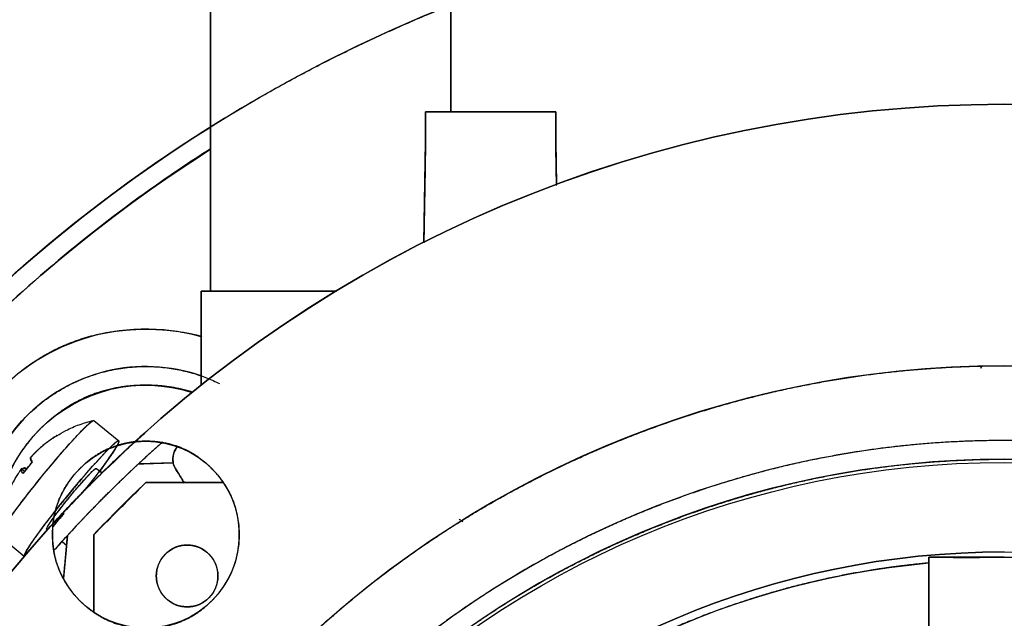
# Model space of a CAD drawing. Units: millimetres. Extents: x -80 to 80, y -80 to 106.
# Drawn here: x -53 to 0, y 41 to 74 of the extents above; entities that cross this region are included whole.
import ezdxf

# ---------------------------------------------------------------- set-up
doc = ezdxf.new("R2010")
doc.units = ezdxf.units.MM
doc.layers.add('TOP$1', color=7, linetype='CONTINUOUS', true_color=0xffffff)
doc.layers.add('TOP$2', color=7, linetype='CONTINUOUS', true_color=0xffffff)

msp = doc.modelspace()

# ---------------------------------------------------------------- linework, layer by layer
at = {"layer": 'TOP$1', "color": 150, "linetype": 'CONTINUOUS'}
for p, q in [((-42.5, 95.496), (-42.5, 67.778)), ((-42.5, 67.778), (-42.5, 95.496)), ((-44.497, 49.815), (-46.357, 49.75)), ((-48.31, 49.266), (-48.433, 49.366)), ((-45.961, 48.75), (-41.811, 48.75)), ((-41.811, 48.75), (-45.961, 48.75)), ((-50.161, 45.912), (-50.362, 43.611)), ((-48.75, 41.811), (-48.75, 45.961)), ((-48.75, 45.961), (-48.75, 41.811)), ((-50.429, 45.573), (-50.216, 45.399))]:
    msp.add_line(p, q, dxfattribs=at)
msp.add_circle((0, 0), 80, dxfattribs=at)
at = {"layer": 'TOP$1', "color": 150, "linetype": 'CONTINUOUS', "extrusion": (0, 0, -1)}
msp.add_circle((0, 0), 51, dxfattribs=at)
at = {"layer": 'TOP$1', "color": 150, "linetype": 'CONTINUOUS'}
for radius, start, end in [(55, 0, 180), (69, 132.40688, 137.60016), (68, 132.97782, 137.53245), (50, 0, 270), (67, 133.31343, 136.68657)]:
    msp.add_arc((0, 0), radius, start, end, dxfattribs=at)
at = {"layer": 'TOP$1', "color": 150, "linetype": 'CONTINUOUS', "extrusion": (0, 0, -1)}
for centre, radius, start, end in [((45.962, 45.962), 5, 0, 180), ((0, 0), 68, 47.02218, 48.48007), ((45.962, 45.962), 5, 180, 0), ((0, 0), 68, 41.54122, 42.46755), ((43.75, 43.75), 1.65, 0, 90), ((43.75, 43.75), 1.65, 90, 0)]:
    msp.add_arc(centre, radius, start, end, dxfattribs=at)
at = {"layer": 'TOP$1', "color": 150, "linetype": 'CONTINUOUS'}
msp.add_ellipse((-49.938, 47.884), major_axis=(2.531, 3.098), ratio=0.066987, start_param=4.932515, end_param=5.920883, dxfattribs=at)
for points, degree, knots in [([(79.984, 1.982), (80.008, 0), (79.984, -1.982), (79.889, -4.611), (79.558, -9.175), (78.224, -18.234), (74.901, -29.079), (69.964, -39.167), (64.323, -47.998), (58.178, -55.236), (50.456, -62.313), (41.97, -68.492), (32.612, -73.295), (22.769, -76.878), (12.565, -79.34), (2.08, -80.196), (-8.384, -79.74), (-18.754, -78.109), (-28.768, -74.888), (-38.261, -70.462), (-47.217, -64.986), (-55.236, -58.178), (-62.313, -50.456), (-68.492, -41.97), (-73.295, -32.612), (-76.878, -22.769), (-79.34, -12.565), (-80.196, -2.08), (-79.74, 8.384), (-78.109, 18.754), (-74.888, 28.768), (-70.462, 38.261), (-64.986, 47.217), (-58.178, 55.236), (-50.456, 62.313), (-41.97, 68.492), (-32.612, 73.295), (-22.769, 76.878), (-12.565, 79.34), (-2.08, 80.196), (8.384, 79.74), (18.754, 78.109), (28.768, 74.888), (38.261, 70.462), (47.217, 64.986), (55.236, 58.178), (62.313, 50.457), (68.493, 41.969), (74.59, 30.097), (78.224, 18.234), (79.558, 9.175), (79.889, 4.611), (79.984, 1.982), (80.008, 0), (79.984, -1.982)], 3, [-0.015714, -0.007886, -0.003951, 0, 0.003951, 0.007886, 0.015714, 0.031269, 0.062495, 0.082968, 0.098191, 0.124997, 0.139368, 0.160691, 0.187497, 0.201868, 0.223192, 0.249998, 0.264369, 0.285693, 0.312499, 0.326869, 0.348193, 0.374999, 0.38937, 0.410694, 0.4375, 0.45187, 0.473194, 0.5, 0.514371, 0.535695, 0.562501, 0.576871, 0.598195, 0.625001, 0.639372, 0.660696, 0.687502, 0.701872, 0.723196, 0.750002, 0.764373, 0.785697, 0.812503, 0.826874, 0.848197, 0.875003, 0.889374, 0.910698, 0.937504, 0.968731, 0.984286, 0.992114, 0.996049, 1, 1.003951, 1.007886, 1.015714]), ([(-54.989, -1.362), (-55.005, 0), (-54.989, 1.363), (-54.924, 3.17), (-54.696, 6.308), (-53.779, 12.536), (-51.495, 19.992), (-48.1, 26.928), (-44.222, 32.999), (-39.997, 37.975), (-34.689, 42.84), (-28.855, 47.089), (-22.421, 50.391), (-15.654, 52.854), (-8.638, 54.546), (-1.43, 55.135), (5.764, 54.821), (12.893, 53.7), (19.778, 51.485), (26.304, 48.442), (32.462, 44.678), (37.975, 39.998), (42.84, 34.689), (47.088, 28.855), (50.391, 22.421), (52.854, 15.654), (54.546, 8.638), (55.135, 1.43), (54.821, -5.764), (53.7, -12.893), (51.485, -19.778), (48.442, -26.304), (44.678, -32.462), (39.998, -37.975), (34.689, -42.84), (28.855, -47.088), (22.421, -50.391), (15.654, -52.854), (8.638, -54.546), (1.43, -55.135), (-5.764, -54.821), (-12.893, -53.7), (-19.778, -51.485), (-26.304, -48.442), (-32.462, -44.678), (-37.975, -39.998), (-42.84, -34.689), (-47.088, -28.855), (-50.296, -22.604), (-52.619, -16.332), (-53.989, -11.105), (-54.696, -6.307), (-54.924, -3.17), (-54.989, -1.362), (-55.005, 0), (-54.989, 1.363)], 3, [-0.015713, -0.007885, -0.003951, 0, 0.003951, 0.007885, 0.015713, 0.031268, 0.062493, 0.082965, 0.098187, 0.124992, 0.139362, 0.160685, 0.18749, 0.20186, 0.223183, 0.249989, 0.264359, 0.285682, 0.312487, 0.326857, 0.34818, 0.374985, 0.389355, 0.410678, 0.437484, 0.451854, 0.473177, 0.499982, 0.514352, 0.535675, 0.56248, 0.57685, 0.598173, 0.624978, 0.639348, 0.660671, 0.687477, 0.701847, 0.72317, 0.749975, 0.764345, 0.785668, 0.812473, 0.826843, 0.848166, 0.874971, 0.889341, 0.910664, 0.93747, 0.950055, 0.968732, 0.984287, 0.992115, 0.996049, 1, 1.003951, 1.007885, 1.015713]), ([(-48.169, 49.404), (-47.909, 49.655), (-47.406, 50.141), (-46.699, 50.798), (-46.113, 51.329), (-45.854, 51.56), (-46.026, 51.407), (-46.377, 51.09), (-46.579, 50.906)], 3, [0, 0, 0, 0, 0.176663, 0.341716, 0.521088, 0.676811, 0.833113, 1, 1, 1, 1]), ([(-46.529, 50.943), (-46.447, 51.011), (-46.318, 51.12), (-46.174, 51.252), (-46.074, 51.347), (-45.998, 51.421), (-45.947, 51.472), (-45.921, 51.499), (-45.918, 51.502), (-45.94, 51.485), (-45.984, 51.449), (-46.051, 51.392), (-46.141, 51.313), (-46.255, 51.21), (-46.391, 51.083), (-46.55, 50.933), (-46.782, 50.72), (-47.081, 50.434), (-47.439, 50.079), (-47.798, 49.732), (-48.047, 49.511), (-48.169, 49.404)], 3, [0, 0, 0, 0, 0.066879, 0.110403, 0.152882, 0.194516, 0.235503, 0.276031, 0.316293, 0.350301, 0.386546, 0.425188, 0.466304, 0.509911, 0.555978, 0.604448, 0.655251, 0.748164, 0.836401, 0.920199, 1, 1, 1, 1]), ([(50.99, -1.263), (51.005, 0), (50.99, 1.264), (50.929, 2.94), (50.718, 5.849), (49.868, 11.624), (47.749, 18.538), (44.602, 24.969), (41.006, 30.599), (37.089, 35.213), (32.166, 39.724), (26.756, 43.664), (20.79, 46.726), (14.516, 49.01), (8.01, 50.579), (1.326, 51.125), (-5.345, 50.834), (-11.956, 49.794), (-18.339, 47.741), (-24.391, 44.919), (-30.101, 41.429), (-35.213, 37.089), (-39.724, 32.166), (-43.664, 26.756), (-46.726, 20.79), (-49.01, 14.516), (-50.579, 8.01), (-51.125, 1.326), (-50.834, -5.345), (-49.794, -11.956), (-47.741, -18.339), (-44.919, -24.391), (-41.429, -30.101), (-37.089, -35.213), (-32.166, -39.724), (-26.756, -43.664), (-20.79, -46.726), (-14.516, -49.01), (-8.01, -50.579), (-1.326, -51.125), (5.345, -50.834), (11.956, -49.794), (18.339, -47.741), (24.391, -44.919), (30.101, -41.429), (35.213, -37.089), (39.724, -32.166), (43.664, -26.756), (46.638, -20.96), (48.792, -15.144), (50.063, -10.297), (50.718, -5.849), (50.93, -2.939), (50.99, -1.263), (51.005, 0), (50.99, 1.264)], 3, [-0.015713, -0.007885, -0.003951, 0, 0.003951, 0.007885, 0.015713, 0.031268, 0.062493, 0.082965, 0.098187, 0.124992, 0.139362, 0.160685, 0.18749, 0.20186, 0.223183, 0.249989, 0.264359, 0.285682, 0.312487, 0.326857, 0.34818, 0.374985, 0.389355, 0.410678, 0.437483, 0.451853, 0.473176, 0.499982, 0.514352, 0.535675, 0.56248, 0.57685, 0.598173, 0.624978, 0.639348, 0.660671, 0.687477, 0.701846, 0.72317, 0.749975, 0.764345, 0.785668, 0.812473, 0.826843, 0.848166, 0.874971, 0.889341, 0.910664, 0.93747, 0.950055, 0.968732, 0.984287, 0.992115, 0.996049, 1, 1.003951, 1.007885, 1.015713]), ([(-50.961, 46.09), (-50.962, 45.962), (-50.961, 45.833), (-50.955, 45.664), (-50.935, 45.373), (-50.857, 44.808), (-50.659, 44.137), (-50.352, 43.519), (-49.994, 42.97), (-49.536, 42.439), (-48.993, 41.962), (-48.374, 41.544), (-47.633, 41.199), (-46.774, 40.998), (-45.958, 40.946), (-45.277, 40.99), (-44.543, 41.133), (-43.776, 41.412), (-43.026, 41.878), (-42.413, 42.418), (-41.962, 42.931), (-41.544, 43.55), (-41.199, 44.291), (-40.998, 45.15), (-40.946, 45.966), (-40.99, 46.647), (-41.133, 47.38), (-41.412, 48.148), (-41.878, 48.898), (-42.418, 49.511), (-42.931, 49.962), (-43.55, 50.38), (-44.291, 50.725), (-45.15, 50.926), (-45.966, 50.978), (-46.647, 50.934), (-47.38, 50.791), (-48.148, 50.511), (-48.898, 50.046), (-49.488, 49.526), (-49.908, 49.057), (-50.288, 48.522), (-50.641, 47.85), (-50.857, 47.115), (-50.936, 46.551), (-50.955, 46.26), (-50.961, 46.09), (-50.962, 45.962), (-50.961, 45.833)], 3, [-0.016191, -0.008163, -0.004099, 0, 0.004099, 0.008163, 0.016191, 0.03191, 0.062508, 0.082428, 0.097589, 0.125019, 0.148985, 0.166363, 0.196204, 0.226403, 0.250012, 0.273978, 0.291355, 0.321195, 0.351395, 0.375004, 0.398969, 0.416347, 0.446187, 0.476386, 0.499995, 0.523961, 0.541338, 0.571178, 0.601377, 0.624986, 0.648952, 0.666329, 0.696169, 0.726369, 0.749978, 0.773943, 0.791321, 0.82116, 0.851359, 0.874967, 0.896007, 0.911299, 0.937491, 0.96809, 0.983809, 0.991837, 0.995901, 1, 1.004099, 1.008163, 1.016191]), ([(-50.946, 46.538), (-50.244, 47.304), (-48.802, 48.811), (-47.297, 50.252), (-46.526, 50.957)], 3, [0, 0, 0, 0, 0.498571, 1, 1, 1, 1]), ([(-49.183, 48.395), (-49.138, 48.451), (-49.051, 48.562), (-48.922, 48.726), (-48.676, 49.043), (-48.356, 49.467), (-48.091, 49.829), (-47.831, 50.195), (-47.63, 50.499), (-47.523, 50.674), (-47.491, 50.732)], 2, [0, 0, 0, 0.035925, 0.071849, 0.143699, 0.287398, 0.451625, 0.574795, 0.762483, 0.90325, 1, 1, 1]), ([(-44.393, 49.523), (-44.416, 49.571), (-44.462, 49.666), (-44.516, 49.868), (-44.521, 50.148), (-44.436, 50.433), (-44.328, 50.585), (-44.301, 50.619)], 3, [0, 0, 0, 0, 0.160935, 0.312957, 0.59979, 0.906855, 1, 1, 1, 1]), ([(-44.293, 50.627), (-44.325, 50.586), (-44.393, 50.487), (-44.467, 50.321), (-44.509, 50.14), (-44.518, 49.965), (-44.497, 49.796), (-44.454, 49.648), (-44.413, 49.564), (-44.393, 49.523)], 3, [0, 0, 0, 0, 0.108689, 0.254432, 0.406485, 0.570504, 0.723951, 0.866938, 1, 1, 1, 1]), ([(-50.161, 45.912), (-49.704, 46.411), (-48.773, 47.388), (-47.346, 48.828), (-46.357, 49.75)], 2, [0, 0, 0, 0.25, 0.5, 1, 1, 1]), ([(49.99, 1.238), (50.005, 0), (49.99, -1.239), (49.931, -2.882), (49.724, -5.734), (48.89, -11.396), (46.813, -18.174), (43.728, -24.48), (40.202, -29.999), (36.361, -34.523), (31.535, -38.946), (26.231, -42.808), (20.382, -45.81), (14.231, -48.049), (7.853, -49.588), (1.3, -50.123), (-5.24, -49.837), (-11.721, -48.818), (-17.98, -46.805), (-23.913, -44.039), (-29.511, -40.617), (-34.523, -36.361), (-38.946, -31.535), (-42.808, -26.232), (-45.81, -20.382), (-48.049, -14.231), (-49.588, -7.853), (-50.123, -1.3), (-49.837, 5.24), (-48.818, 11.721), (-46.805, 17.98), (-44.039, 23.913), (-40.617, 29.511), (-36.361, 34.523), (-31.535, 38.946), (-26.232, 42.808), (-20.382, 45.81), (-14.231, 48.049), (-7.853, 49.588), (-1.3, 50.123), (5.24, 49.837), (11.721, 48.818), (17.98, 46.805), (23.913, 44.039), (29.511, 40.617), (34.523, 36.361), (38.946, 31.535), (42.808, 26.232), (45.724, 20.549), (47.835, 14.847), (49.081, 10.095), (49.724, 5.734), (49.931, 2.882), (49.99, 1.238), (50.005, 0), (49.99, -1.239)], 3, [-0.015713, -0.007885, -0.003951, 0, 0.003951, 0.007885, 0.015713, 0.031268, 0.062493, 0.082965, 0.098187, 0.124992, 0.139362, 0.160685, 0.18749, 0.20186, 0.223183, 0.249989, 0.264359, 0.285682, 0.312487, 0.326857, 0.34818, 0.374985, 0.389355, 0.410678, 0.437483, 0.451853, 0.473176, 0.499982, 0.514352, 0.535675, 0.56248, 0.57685, 0.598173, 0.624978, 0.639348, 0.660671, 0.687477, 0.701846, 0.723169, 0.749975, 0.764345, 0.785668, 0.812473, 0.826843, 0.848166, 0.874971, 0.889341, 0.910664, 0.93747, 0.950055, 0.968732, 0.984287, 0.992115, 0.996049, 1, 1.003951, 1.007885, 1.015713]), ([(-49.183, 48.395), (-49.306, 48.269), (-49.554, 48.014), (-49.932, 47.616), (-50.31, 47.212), (-50.631, 46.866), (-50.821, 46.66), (-50.892, 46.584)], 3, [0, 0, 0, 0, 0.210571, 0.426441, 0.645698, 0.866214, 1, 1, 1, 1]), ([(-50.883, 46.604), (-50.816, 46.677), (-50.516, 47.003), (-49.944, 47.614), (-49.437, 48.134), (-49.183, 48.395)], 3, [0, 0, 0, 0, 0.128678, 0.563817, 1, 1, 1, 1]), ([(-50.448, 45.596), (-50.565, 45.466), (-50.711, 45.304), (-50.852, 45.145), (-50.88, 45.114)], 3, [0, 0, 0, 0, 0.803048, 1, 1, 1, 1]), ([(-45.4, 43.792), (-45.4, 43.75), (-45.4, 43.707), (-45.398, 43.652), (-45.391, 43.556), (-45.365, 43.369), (-45.3, 43.148), (-45.198, 42.944), (-45.08, 42.762), (-44.93, 42.587), (-44.75, 42.43), (-44.546, 42.292), (-44.302, 42.178), (-44.018, 42.112), (-43.773, 42.096), (-43.549, 42.106), (-43.305, 42.148), (-43.029, 42.249), (-42.781, 42.402), (-42.597, 42.564), (-42.445, 42.73), (-42.303, 42.932), (-42.178, 43.198), (-42.112, 43.482), (-42.096, 43.727), (-42.106, 43.951), (-42.148, 44.195), (-42.249, 44.471), (-42.402, 44.719), (-42.564, 44.903), (-42.73, 45.055), (-42.932, 45.197), (-43.198, 45.322), (-43.482, 45.388), (-43.727, 45.404), (-43.951, 45.394), (-44.195, 45.352), (-44.471, 45.251), (-44.719, 45.098), (-44.898, 44.941), (-45.038, 44.788), (-45.168, 44.614), (-45.294, 44.373), (-45.366, 44.131), (-45.391, 43.944), (-45.398, 43.848), (-45.4, 43.792), (-45.4, 43.75), (-45.4, 43.707)], 3, [-0.016191, -0.008163, -0.004099, 0, 0.004099, 0.008163, 0.016191, 0.031911, 0.062509, 0.082428, 0.097587, 0.125011, 0.148967, 0.16634, 0.196179, 0.226385, 0.250004, 0.266894, 0.291331, 0.32117, 0.351376, 0.374994, 0.391885, 0.416322, 0.44616, 0.476366, 0.499985, 0.516875, 0.541312, 0.571151, 0.601357, 0.624975, 0.641866, 0.666303, 0.696142, 0.726348, 0.749966, 0.766856, 0.791293, 0.821132, 0.851338, 0.874957, 0.889784, 0.911296, 0.93749, 0.96809, 0.983809, 0.991837, 0.995901, 1, 1.004099, 1.008163, 1.016191])]:
    msp.add_open_spline(points, degree=degree, knots=knots, dxfattribs=at)
at = {"layer": 'TOP$1', "color": 9, "linetype": 'CONTINUOUS'}
for points in [[(-1.25, 54.875), (-1.25, 54.894), (-1.247, 54.914), (-1.241, 54.937)], [(-1.234, 54.936), (-1.24, 54.916), (-1.245, 54.895), (-1.25, 54.875)], [(-28.986, 46.645), (-29, 46.656), (-29.014, 46.668), (-29.028, 46.679)]]:
    msp.add_open_spline(points, degree=3, dxfattribs=at)
at = {"layer": 'TOP$1', "color": 150, "linetype": 'CONTINUOUS'}
for points, degree in [([(-45.067, 50.922), (-45.718, 50.345), (-46.357, 49.75)], 2), ([(-46.357, 49.75), (-44.497, 49.815)], 1), ([(-43.886, 48.708), (-44.055, 48.979), (-44.224, 49.251), (-44.393, 49.523)], 3), ([(-44.393, 49.523), (-43.913, 48.75)], 1), ([(-48.75, 45.961), (-45.961, 48.75)], 1), ([(-49.897, 47.658), (-49.183, 48.395)], 1), ([(-49.183, 48.395), (-49.421, 48.149), (-49.659, 47.904), (-49.897, 47.658)], 3), ([(-50.921, 46.404), (-50.337, 47.12)], 1), ([(-50.337, 47.12), (-50.921, 46.404)], 1), ([(-50.161, 45.912), (-50.518, 45.522), (-50.867, 45.128)], 2), ([(-50.356, 43.682), (-50.161, 45.912)], 1), ([(-50.573, 45.458), (-50.587, 45.442), (-50.601, 45.426), (-50.614, 45.41)], 3)]:
    msp.add_open_spline(points, degree=degree, dxfattribs=at)
at = {"layer": 'TOP$1', "color": 9, "linetype": 'CONTINUOUS'}
msp.add_open_spline([(-29.18, 46.797), (-29.167, 46.787), (-29.145, 46.769), (-29.122, 46.751), (-29.113, 46.743)], degree=3, knots=[0, 0, 0, 0, 0.566451, 1, 1, 1, 1], dxfattribs=at)
at = {"layer": 'TOP$1', "color": 150, "linetype": 'CONTINUOUS'}
msp.add_rational_spline([(-35.926, 41.609), (-35.898, 41.647), (-35.871, 41.685)], [0.932855630425, 0.933017975537, 0.933183581577], degree=2, dxfattribs=at)
at = {"layer": 'TOP$2', "color": 150, "linetype": 'CONTINUOUS'}
for p, q in [((-42.5, 95.496), (-42.5, 59)), ((-42.5, 59), (-42.5, 95.496)), ((-29.625, 68.6), (-29.625, 95.496)), ((-29.625, 95.496), (-29.625, 68.6)), ((-24.017, 68.6), (-30.983, 68.6)), ((-30.983, 68.6), (-30.983, 67)), ((-30.983, 67), (-30.983, 68.6)), ((-30.983, 68.6), (-24.017, 68.6)), ((-24.017, 67), (-24.017, 68.6)), ((-24.017, 68.6), (-24.017, 67)), ((-31.077, 61.605), (-30.983, 67)), ((-24.017, 67), (-23.977, 64.7)), ((-42.5, 59), (-43, 59)), ((-43, 59), (-43, 53.963)), ((-43, 53.963), (-43, 59)), ((-42.5, 59), (-35.777, 59)), ((-48.739, 52.069), (-47.407, 50.981)), ((-45.924, 51.5), (-45.921, 51.5)), ((-51.962, 50.24), (-51.983, 50.257)), ((-51.983, 50.257), (-51.962, 50.24)), ((-52.694, 49.331), (-52.715, 49.348)), ((-52.615, 49.492), (-52.618, 49.487)), ((-52.608, 49.486), (-52.615, 49.492)), ((-52.615, 49.492), (-52.614, 49.492)), ((-52.615, 49.492), (-52.608, 49.486)), ((-52.614, 49.492), (-52.439, 49.35)), ((-52.44, 49.349), (-52.603, 49.482)), ((-52.603, 49.482), (-52.44, 49.349)), ((-52.367, 49.441), (-52.48, 49.534)), ((-52.48, 49.534), (-52.367, 49.441)), ((-48.61, 49.51), (-48.31, 49.266)), ((-52.481, 44.796), (-53.8, 45.874)), ((-4.032, 36.75), (-4.032, 44.445)), ((-4.032, 44.445), (-4.032, 36.75))]:
    msp.add_line(p, q, dxfattribs=at)
msp.add_circle((0, 0), 49.831, dxfattribs=at)
at = {"layer": 'TOP$2', "color": 150, "linetype": 'CONTINUOUS', "extrusion": (0, 0, -1)}
for centre, radius, start, end in [((0, 0), 69, 180, 90), ((0, 0), 68.998, 0, 180), ((0, 0), 80, 0, 57.915), ((0, 0), 79, 0, 57.45656), ((45.962, 45.962), 8, 341.9916, 108.0084), ((0, 0), 49.831, 270, 90), ((0, 0), 45.038, 0, 180), ((0, 0), 44.628, 275.1834, 84.8166)]:
    msp.add_arc(centre, radius, start, end, dxfattribs=at)
at = {"layer": 'TOP$2', "color": 150, "linetype": 'CONTINUOUS'}
for centre, radius, start, end in [((0, 0), 69, 0, 270), ((0, 0), 68.998, 0, 270), ((0, 0), 80, 122.09063, 0), ((-45.962, 45.962), 11, 74.3794, 208.1278), ((-45.962, 45.962), 9, 70.7878, 202.1119), ((-45.962, 45.962), 5, 96.8259, 107.8931), ((0, 0), 45.038, 90, 0)]:
    msp.add_arc(centre, radius, start, end, dxfattribs=at)
at = {"layer": 'TOP$2', "color": 150, "linetype": 'CONTINUOUS', "extrusion": (0, 0, -1)}
for centre, major_axis, start_param, end_param in [((-51.27, 48.971), (2.531, 3.098), 3.141593, 6.283114), ((-49.938, 47.884), (-2.531, -3.098), 0.060716, 4.159625), ((-52.005, 50.25), (0.124, 0.151), 1.470376, 3.041174), ((-52.047, 49.606), (-1.37, -1.677), 1.288767, 1.651988), ((-49.938, 47.884), (1.329, 1.626), 3.141593, 6.283111), ((-52.602, 49.383), (0.124, 0.151), 5.116786, 6.182767)]:
    msp.add_ellipse(centre, major_axis=major_axis, ratio=0.066987, start_param=start_param, end_param=end_param, dxfattribs=at)
at = {"layer": 'TOP$2', "color": 150, "linetype": 'CONTINUOUS'}
for points, degree in [([(-30.983, 67), (-31.077, 61.588)], 1), ([(-23.976, 64.643), (-24.017, 67)], 1), ([(-43, 59), (-42.5, 59)], 1), ([(-35.742, 59), (-42.5, 59)], 1), ([(-47.972, 49.595), (-47.99, 49.577), (-48.008, 49.56), (-48.027, 49.542)], 3), ([(-52.48, 49.534), (-52.45, 49.525), (-52.419, 49.516), (-52.382, 49.503)], 3), ([(-48.169, 49.404), (-48.128, 49.444), (-48.086, 49.484), (-48.045, 49.524)], 3), ([(-4.032, 44.75), (-4.032, 44.445)], 1), ([(0, 44.75), (-4.032, 44.75)], 1)]:
    msp.add_open_spline(points, degree=degree, dxfattribs=at)
for points, degree, knots in [([(-42.518, 66.6), (-43.6, 65.91), (-48.346, 62.715), (-54.546, 57.451), (-61.534, 49.826), (-67.636, 41.446), (-72.379, 32.204), (-75.917, 22.485), (-78.348, 12.408), (-79.194, 2.054), (-78.743, -8.279), (-77.133, -18.519), (-73.952, -28.408), (-69.581, -37.783), (-64.174, -46.627), (-57.451, -54.546), (-49.826, -61.534), (-41.446, -67.636), (-32.204, -72.379), (-22.485, -75.917), (-12.408, -78.348), (-2.054, -79.194), (8.279, -78.743), (18.519, -77.133), (28.408, -73.952), (37.783, -69.581), (46.627, -64.174), (54.546, -57.451), (61.534, -49.826), (67.636, -41.444), (73.658, -29.721), (77.246, -18.006), (78.563, -9.06), (78.891, -4.553), (78.984, -1.957), (79, -0.653), (79, 0)], 3, [0, 0, 0, 0, 0.011759, 0.052401, 0.074189, 0.106519, 0.147161, 0.16895, 0.20128, 0.241922, 0.26371, 0.29604, 0.336683, 0.358471, 0.390801, 0.431443, 0.453231, 0.485562, 0.526204, 0.547992, 0.580322, 0.620964, 0.642753, 0.675083, 0.715725, 0.737513, 0.769843, 0.810486, 0.832274, 0.864604, 0.905246, 0.952591, 0.976176, 0.988044, 0.99401, 1, 1, 1, 1]), ([(-55.69, 40.763), (-55.949, 41.24), (-56.419, 42.374), (-56.729, 43.547), (-56.962, 44.985), (-56.962, 46.811), (-56.766, 48.218), (-56.361, 49.804), (-55.459, 51.662), (-54.332, 53.148), (-53.139, 54.341), (-52.006, 55.197), (-50.599, 56.032), (-48.647, 56.708), (-46.799, 56.962), (-45.219, 56.962), (-43.979, 56.812), (-43.215, 56.643), (-42.968, 56.576)], 2, [0, 0, 0, 0.043158, 0.098045, 0.13921, 0.21125, 0.273978, 0.321024, 0.403355, 0.485685, 0.547433, 0.610162, 0.657208, 0.739539, 0.821869, 0.883617, 0.938505, 0.97967, 1, 1, 1]), ([(-43.42, 53.572), (-43.628, 53.64), (-44.206, 53.793), (-45.251, 53.962), (-46.58, 53.962), (-47.602, 53.819), (-48.756, 53.525), (-50.107, 52.869), (-51.188, 52.05), (-52.056, 51.182), (-52.678, 50.358), (-53.285, 49.334), (-53.777, 47.915), (-53.962, 46.571), (-53.962, 45.422), (-53.853, 44.52), (-53.69, 43.781), (-53.575, 43.429)], 2, [0, 0, 0, 0.025277, 0.068784, 0.144922, 0.211219, 0.260942, 0.347957, 0.434972, 0.500233, 0.56653, 0.616253, 0.703268, 0.790283, 0.855544, 0.913554, 0.957061, 1, 1, 1]), ([(-50.726, 51.257), (-50.57, 51.358), (-50.185, 51.584), (-49.528, 51.864), (-49.025, 52.013), (-48.766, 52.072)], 3, [0, 0, 0, 0, 0.260554, 0.628803, 1, 1, 1, 1]), ([(-51.983, 50.257), (-51.914, 50.328), (-51.773, 50.465), (-51.556, 50.664), (-51.251, 50.91), (-50.931, 51.137), (-50.762, 51.242)], 2, [0, 0, 0, 0.125, 0.25, 0.5, 0.75, 1, 1, 1]), ([(-50.762, 51.242), (-51.03, 51.061), (-51.466, 50.766), (-51.839, 50.399), (-51.983, 50.257)], 3, [0, 0, 0, 0, 0.614579, 1, 1, 1, 1]), ([(-46.614, 50.873), (-46.499, 50.967), (-46.34, 51.1), (-46.174, 51.252), (-46.074, 51.347), (-45.998, 51.421), (-45.947, 51.472), (-45.924, 51.496), (-45.92, 51.5), (-45.921, 51.5)], 3, [0, 0, 0, 0, 0.275496, 0.409913, 0.541099, 0.669679, 0.796257, 0.921422, 1, 1, 1, 1]), ([(-48.426, 49.375), (-48.31, 49.529), (-48.091, 49.829), (-47.831, 50.195), (-47.63, 50.499), (-47.504, 50.706), (-47.434, 50.841), (-47.388, 50.96), (-47.414, 50.996), (-47.487, 50.965), (-47.595, 50.884), (-47.762, 50.738), (-48.008, 50.496), (-48.257, 50.237), (-48.507, 49.965), (-48.835, 49.602), (-49.221, 49.158), (-49.566, 48.753), (-49.878, 48.379), (-50.26, 47.914), (-50.664, 47.411), (-50.994, 46.991), (-51.268, 46.634), (-51.583, 46.217), (-51.874, 45.816), (-52.083, 45.515), (-52.232, 45.289), (-52.366, 45.073), (-52.449, 44.914), (-52.48, 44.827), (-52.479, 44.805)], 2, [0, 0, 0, 0.028132, 0.05826, 0.104169, 0.138602, 0.173034, 0.198858, 0.244767, 0.279199, 0.313631, 0.339455, 0.385365, 0.419797, 0.454229, 0.480053, 0.525962, 0.560394, 0.594826, 0.62065, 0.66656, 0.700992, 0.735424, 0.761248, 0.807157, 0.841589, 0.876021, 0.901845, 0.942016, 0.972144, 1, 1, 1]), ([(-47.525, 50.726), (-47.257, 50.813), (-46.914, 50.889), (-46.566, 50.93), (-46.498, 50.936)], 3, [0, 0, 0, 0, 0.804225, 1, 1, 1, 1]), ([(-52.048, 49.834), (-52.062, 49.858), (-52.086, 49.901), (-52.115, 49.962), (-52.135, 50.028), (-52.136, 50.08), (-52.127, 50.098)], 2, [0, 0, 0, 0.125, 0.25, 0.5, 0.75, 1, 1, 1]), ([(-52.127, 50.098), (-52.129, 50.081), (-52.135, 50.035), (-52.081, 49.911), (-52.048, 49.834)], 3, [0, 0, 0, 0, 0.36918, 1, 1, 1, 1]), ([(-51.983, 50.257), (-52.027, 50.21), (-52.115, 50.117), (-52.123, 50.105), (-52.127, 50.098)], 3, [0, 0, 0, 0, 0.499977, 1, 1, 1, 1]), ([(-53.809, 45.9), (-53.805, 46.04), (-53.782, 46.447), (-53.68, 47.117), (-53.461, 47.892), (-53.187, 48.542), (-52.935, 49.004), (-52.785, 49.245), (-52.721, 49.34), (-52.707, 49.361)], 3, [0, 0, 0, 0, 0.114453, 0.33249, 0.550602, 0.769034, 0.906575, 0.979466, 1, 1, 1, 1]), ([(-52.615, 49.492), (-52.613, 49.497), (-52.607, 49.507), (-52.679, 49.401), (-52.715, 49.348)], 3, [0, 0, 0, 0, 0.500019, 1, 1, 1, 1]), ([(-52.707, 49.361), (-52.694, 49.38), (-52.667, 49.421), (-52.635, 49.467), (-52.614, 49.496), (-52.609, 49.504), (-52.607, 49.506), (-52.606, 49.507), (-52.606, 49.508), (-52.606, 49.508), (-52.606, 49.508), (-52.606, 49.508), (-52.606, 49.508), (-52.601, 49.515), (-52.595, 49.522), (-52.591, 49.529)], 3, [0, 0, 0, 0, 0.322353, 0.685598, 0.78067, 0.816871, 0.824833, 0.828695, 0.829646, 0.829883, 0.830001, 0.83006, 0.83009, 0.830132, 1, 1, 1, 1]), ([(-52.536, 49.228), (-52.578, 49.295), (-52.645, 49.401), (-52.623, 49.468), (-52.615, 49.492)], 3, [0, 0, 0, 0, 0.63082, 1, 1, 1, 1]), ([(-52.625, 49.376), (-52.589, 49.429), (-52.516, 49.535), (-52.492, 49.534), (-52.48, 49.534)], 3, [0, 0, 0, 0, 0.499977, 1, 1, 1, 1]), ([(-52.363, 49.508), (-52.381, 49.513), (-52.444, 49.53), (-52.48, 49.534)], 2, [0, 0, 0, 0.269574, 1, 1, 1]), ([(-51.249, 46.257), (-51.251, 46.256), (-51.255, 46.255), (-51.262, 46.254), (-51.271, 46.256), (-51.277, 46.274), (-51.258, 46.328), (-51.207, 46.419), (-51.14, 46.527), (-51.045, 46.668), (-50.926, 46.838), (-50.784, 47.033), (-50.606, 47.269), (-50.391, 47.545), (-50.199, 47.786), (-50.019, 48.008), (-49.819, 48.25), (-49.585, 48.527), (-49.366, 48.778), (-49.196, 48.967), (-49.051, 49.124), (-48.908, 49.274), (-48.77, 49.409), (-48.676, 49.487), (-48.639, 49.507), (-48.627, 49.511), (-48.627, 49.511)], 3, [0, 0, 0, 0, 0.0082, 0.016328, 0.032387, 0.06383, 0.125031, 0.164873, 0.195193, 0.250045, 0.297964, 0.332714, 0.392392, 0.4528, 0.500031, 0.533816, 0.582695, 0.642374, 0.702781, 0.750013, 0.783798, 0.832676, 0.892355, 0.952763, 0.999994, 1, 1, 1, 1]), ([(-50.251, 47.883), (-50.251, 47.883), (-50.251, 47.884), (-50.25, 47.887), (-50.248, 47.892), (-50.244, 47.899), (-50.239, 47.906), (-50.233, 47.915), (-50.225, 47.926), (-50.214, 47.942), (-50.2, 47.96), (-50.185, 47.979), (-50.168, 48.002), (-50.15, 48.024), (-50.129, 48.05), (-50.113, 48.07), (-50.097, 48.089), (-50.083, 48.105), (-50.068, 48.122), (-50.055, 48.137), (-50.046, 48.148), (-50.037, 48.157), (-50.029, 48.165), (-50.021, 48.173), (-50.012, 48.181), (-50.005, 48.187), (-50.001, 48.188), (-50, 48.189)], 3, [0, 0, 0, 0, 0.01428, 0.056097, 0.086313, 0.129588, 0.150617, 0.18177, 0.22137, 0.251698, 0.307306, 0.352897, 0.38938, 0.458662, 0.501829, 0.561575, 0.589464, 0.629173, 0.676716, 0.711032, 0.744882, 0.770368, 0.804981, 0.831769, 0.881074, 0.953238, 1, 1, 1, 1]), ([(-4.032, 44.445), (-4.552, 44.398), (-5.585, 44.281), (-7.125, 44.07), (-10.166, 43.509), (-16.092, 41.834), (-22.277, 38.766), (-26.208, 36.186), (-30.536, 32.741), (-34.79, 28.084), (-37.522, 24.257), (-40.311, 19.48), (-42.593, 13.599), (-43.755, 9.044), (-44.628, 3.581), (-44.628, -2.727), (-44.064, -7.395), (-42.901, -12.803), (-40.62, -18.684), (-38.406, -22.832), (-35.366, -27.453), (-31.112, -32.111), (-27.548, -35.177), (-23.042, -38.386), (-16.094, -41.834), (-10.168, -43.509), (-7.329, -44.032), (-5.281, -44.332), (-4.032, -44.445)], 2, [0, 0, 0, 0.007812, 0.015625, 0.03125, 0.0625, 0.125, 0.165816, 0.196429, 0.25, 0.290816, 0.321429, 0.375, 0.415816, 0.446429, 0.5, 0.540816, 0.571429, 0.625, 0.665816, 0.696429, 0.75, 0.790816, 0.821429, 0.875, 0.9375, 0.96875, 0.98125, 1, 1, 1]), ([(-4.032, 44.445), (-4.032, 44.499), (-4.032, 44.58), (-4.033, 44.681), (-4.032, 44.727), (-4.032, 44.75)], 3, [0, 0, 0, 0, 0.492794, 0.746452, 1, 1, 1, 1]), ([(-4.032, 44.75), (-3.724, 44.749), (-3.091, 44.748), (-1.746, 44.747), (-0.71, 44.748), (0, 44.75)], 3, [0, 0, 0, 0, 0.22916, 0.47205, 1, 1, 1, 1]), ([(0, 44.75), (0.71, 44.748), (1.746, 44.747), (3.091, 44.748), (3.724, 44.749), (4.032, 44.75)], 3, [0, 0, 0, 0, 0.527979, 0.770862, 1, 1, 1, 1])]:
    msp.add_open_spline(points, degree=degree, knots=knots, dxfattribs=at)
for points, weights in [([(-53.859, 41.645), (-58.926, 50.914), (-51.708, 58.783), (-42.013, 54.05)], [0.780477093747, 0.415339217854, 0.406716200477, 0.754608041616]), ([(-50.722, 51.27), (-50.734, 51.263), (-50.747, 51.254), (-50.762, 51.242)], [0.901178130611, 0.876429597081, 0.852798596392, 0.830285128543]), ([(-52.048, 49.834), (-52.215, 49.631), (-52.379, 49.427), (-52.536, 49.228)], [0.494186844603, 0.488768593717, 0.488768592876, 0.49418684208])]:
    msp.add_rational_spline(points, weights, degree=3, dxfattribs=at)
for points, weights, knots in [([(-53.805, 45.879), (-54.069, 46.346), (-49.546, 51.832), (-48.773, 52.071), (-48.761, 52.074), (-48.751, 52.075), (-48.744, 52.072)], [0.888025544513, 0.335695975085, 0.37302079358, 1, 0.974646210829, 0.950256643596, 0.926831298301], [0, 0, 0, 0, 0.961134, 0.961134, 0.961134, 1, 1, 1, 1]), ([(-50.683, 51.285), (-50.687, 51.285), (-50.691, 51.285), (-50.695, 51.283), (-50.695, 51.283), (-50.695, 51.283)], [0.928431814124, 0.945220988069, 0.962492487122, 0.980246118868, 0.980245926451, 0.980245734035], [0, 0, 0, 0, 0.999989, 0.999989, 1, 1, 1, 1])]:
    msp.add_rational_spline(points, weights, degree=3, knots=knots, dxfattribs=at)

doc.saveas('drawing.dxf')
